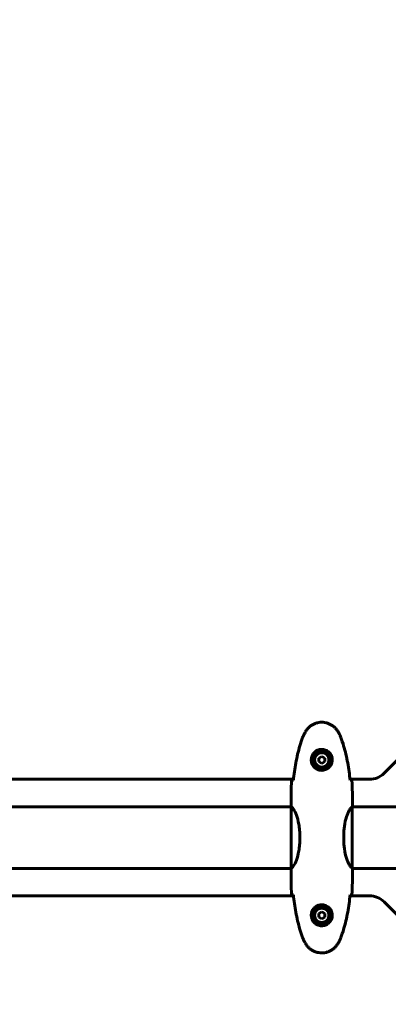
# Model space of a CAD drawing. Units: millimetres. Extents: x 5515 to 16189, y 209 to 21581.
# Drawn here: x 9633 to 9993, y 11098 to 12061 of the extents above; entities that cross this region are included whole.
import ezdxf

# ---------------------------------------------------------------- set-up
doc = ezdxf.new("R2010")
doc.units = ezdxf.units.MM
doc.header["$LTSCALE"] = 120
doc.layers.add('Widoczne (ISO)', color=7, linetype='Continuous', lineweight=60)
doc.layers.add('Wymiar (ISO)', color=7, linetype='Continuous', lineweight=18, true_color=0x00803f)
doc.styles.add('Tekst etykiety (ISO)', font='tahoma.ttf')
doc.dimstyles.new('Domyślne (ISO)', dxfattribs={"dimscale": 120, "dimtxt": 3.5, "dimasz": 2.5, "dimexe": 3.175, "dimexo": 0, "dimgap": 0.762, "dimtad": 1, "dimtoh": 1, "dimdec": 0, "dimrnd": 1e-08, "dimzin": 0, "dimtxsty": 'Tekst etykiety (ISO)', "dimcen": 0.09, "dimdle": 10, "dimclrd": 256, "dimclre": 256, "dimclrt": 256, "dimadec": 0, "dimazin": 0, "dimtfac": 0.714286, "dimtdec": 0, "dimtmove": 0, "dimatfit": 3, "dimfxl": 0, "dimtolj": 1, "dimtzin": 0, "dimlwd": -1, "dimlwe": -1, "dimarcsym": 0})

# ---------------------------------------------------------------- blocks, each defined once
blk = doc.blocks.new('*D6')
at = {"layer": 'Defpoints', "color": 0, "transparency": 16777216}
for p in [(14671.4, 14492.79), (6601.99, 11292.94), (14671.4, 11291.53)]:
    blk.add_point(p, dxfattribs=at)
at = {"layer": 'Wymiar (ISO)', "transparency": 16777216}
for p, q in [((6601.99, 11292.94), (6601.99, 14873.79)), ((14671.4, 11291.53), (14671.4, 14873.79)), ((6901.99, 14492.79), (14371.4, 14492.79))]:
    blk.add_line(p, q, dxfattribs=at)
for points in [[(6901.99, 14542.79), (6901.99, 14442.79), (6601.99, 14492.79)], [(14371.4, 14542.79), (14371.4, 14442.79), (14671.4, 14492.79)]]:
    blk.add_solid(points, dxfattribs=at)
at = {"layer": 'Wymiar (ISO)', "transparency": 16777216, "insert": (10636.69, 15023.41), "char_height": 420, "attachment_point": 2, "style": 'Tekst etykiety (ISO)'}
blk.add_mtext('\\A1;8069', dxfattribs=at)
blk = doc.blocks.new('*D7')
at = {"layer": 'Defpoints', "color": 0, "transparency": 16777216}
for p in [(11244.98, 12985.9), (6050.88, 6941.46), (10343.48, 6941.46)]:
    blk.add_point(p, dxfattribs=at)
at = {"layer": 'Wymiar (ISO)', "transparency": 16777216}
for p, q in [((11244.98, 12985.9), (5669.88, 12985.9)), ((6050.88, 12685.9), (6050.88, 7241.46)), ((10343.48, 6941.46), (5669.88, 6941.46))]:
    blk.add_line(p, q, dxfattribs=at)
for points in [[(6000.88, 12685.9), (6100.88, 12685.9), (6050.88, 12985.9)], [(6000.88, 7241.46), (6100.88, 7241.46), (6050.88, 6941.46)]]:
    blk.add_solid(points, dxfattribs=at)
at = {"layer": 'Wymiar (ISO)', "transparency": 16777216, "insert": (5522.24, 9963.68), "char_height": 420, "attachment_point": 2, "rotation": 90, "style": 'Tekst etykiety (ISO)'}
blk.add_mtext('\\A1;6044', dxfattribs=at)

msp = doc.modelspace()

# ---------------------------------------------------------------- linework, layer by layer
at = {"layer": 'Widoczne (ISO)'}
for p, q in [((9989.34, 11324.21), (10045.63, 11380.49)), ((9928.48, 11340.81), (9925.48, 11339.08)), ((9925.48, 11339.08), (9925.48, 11335.62)), ((9925.48, 11335.62), (9928.48, 11333.89)), ((9931.48, 11339.08), (9928.48, 11340.81)), ((9928.48, 11333.89), (9931.48, 11335.62)), ((9931.48, 11335.62), (9931.48, 11339.08)), ((9316.08, 11318.35), (9900.89, 11318.35)), ((9956.08, 11318.35), (9975.2, 11318.35)), ((9318.33, 11291.5), (9898.57, 11291.5)), ((9898.48, 11293.8), (9898.48, 11292.05)), ((9898.58, 11291.45), (9898.58, 11231.25)), ((9958.21, 11231.49), (9958.21, 11291.21)), ((9958.33, 11291.5), (10003.89, 11291.5)), ((9958.48, 11293.8), (9958.48, 11292.05)), ((9907, 11263.14), (9907, 11259.55)), ((9949.97, 11263.14), (9949.97, 11259.55)), ((9318.33, 11231.2), (9898.57, 11231.2)), ((9898.48, 11228.9), (9898.48, 11230.65)), ((9958.33, 11231.2), (10003.89, 11231.2)), ((9958.48, 11228.9), (9958.48, 11230.65)), ((9900.89, 11204.35), (9316.08, 11204.35)), ((9975.2, 11204.35), (9956.08, 11204.35)), ((10045.63, 11142.21), (9989.34, 11198.49)), ((9928.48, 11188.81), (9925.48, 11187.08)), ((9925.48, 11187.08), (9925.48, 11183.62)), ((9925.48, 11183.62), (9928.48, 11181.89)), ((9931.48, 11187.08), (9928.48, 11188.81)), ((9928.48, 11181.89), (9931.48, 11183.62)), ((9931.48, 11183.62), (9931.48, 11187.08))]:
    msp.add_line(p, q, dxfattribs=at)
for centre, radius in [((9928.48, 11337.35), 8.75), ((9928.48, 11337.35), 7), ((9928.48, 11185.35), 8.75), ((9928.48, 11185.35), 7)]:
    msp.add_circle(centre, radius, dxfattribs=at)
for centre, radius, start, end in [((9993.48, 11376.35), 915.15, 90, 180), ((9993.48, 11376.35), 854.85, 90, 180), ((9993.48, 11376.35), 828.06, 101.441, 133.09323), ((9975.2, 11338.35), 20, 270, 315), ((9975.2, 11184.35), 20, 45, 90)]:
    msp.add_arc(centre, radius, start, end, dxfattribs=at)
for points, knots in [([(9944.55, 11364.65), (9944.01, 11365.59), (9943.39, 11366.49), (9942.03, 11368.14), (9941.31, 11368.88), (9939.79, 11370.22), (9938.98, 11370.82), (9937.29, 11371.88), (9936.41, 11372.34), (9934.61, 11373.09), (9933.68, 11373.4), (9931.79, 11373.85), (9930.83, 11374), (9928.9, 11374.15), (9927.94, 11374.15), (9926.02, 11373.99), (9925.06, 11373.83), (9923.18, 11373.36), (9922.26, 11373.05), (9920.48, 11372.29), (9919.61, 11371.84), (9917.95, 11370.8), (9917.16, 11370.2), (9915.67, 11368.89), (9914.97, 11368.18), (9913.62, 11366.54), (9912.97, 11365.61), (9912.42, 11364.65)], [0, 0, 0, 0, 0.309737, 0.309737, 0.601073, 0.601073, 0.885288, 0.885288, 1.162586, 1.162586, 1.437627, 1.437627, 1.709863, 1.709863, 1.980965, 1.980965, 2.253779, 2.253779, 2.525671, 2.525671, 2.801201, 2.801201, 3.078831, 3.078831, 3.362527, 3.362527, 3.680704, 3.680704, 3.680704, 3.680704]), ([(9912.42, 11364.65), (9912.22, 11364.3), (9912.02, 11363.95), (9911.64, 11363.25), (9911.46, 11362.89), (9911.1, 11362.17), (9910.92, 11361.81), (9910.59, 11361.08), (9910.42, 11360.71), (9910.11, 11359.97), (9909.96, 11359.59), (9909.82, 11359.22)], [0, 0, 0, 0, 0.1171077, 0.1171077, 0.2342154, 0.2342154, 0.351323, 0.351323, 0.4684307, 0.4684307, 0.5855384, 0.5855384, 0.5855384, 0.5855384]), ([(9947.15, 11359.22), (9947.01, 11359.59), (9946.86, 11359.97), (9946.55, 11360.71), (9946.38, 11361.08), (9946.05, 11361.81), (9945.87, 11362.17), (9945.51, 11362.89), (9945.33, 11363.25), (9944.95, 11363.95), (9944.75, 11364.3), (9944.55, 11364.65)], [0, 0, 0, 0, 0.1171077, 0.1171077, 0.2342154, 0.2342154, 0.351323, 0.351323, 0.4684307, 0.4684307, 0.5855384, 0.5855384, 0.5855384, 0.5855384]), ([(9909.82, 11359.22), (9908.82, 11356.54), (9907.92, 11353.83), (9906.28, 11348.35), (9905.55, 11345.58), (9904.25, 11340.01), (9903.67, 11337.21), (9902.65, 11331.58), (9902.2, 11328.75), (9901.42, 11323.1), (9901.08, 11320.27), (9900.8, 11317.44)], [0, 0, 0, 0, 0.849868, 0.849868, 1.699736, 1.699736, 2.549604, 2.549604, 3.399472, 3.399472, 4.249236, 4.249236, 4.249236, 4.249236]), ([(9956.17, 11317.44), (9955.88, 11320.27), (9955.55, 11323.1), (9954.77, 11328.75), (9954.32, 11331.58), (9953.3, 11337.21), (9952.72, 11340.01), (9951.41, 11345.58), (9950.69, 11348.35), (9949.05, 11353.83), (9948.15, 11356.54), (9947.15, 11359.22)], [5.523572, 5.523572, 5.523572, 5.523572, 6.373336, 6.373336, 7.223204, 7.223204, 8.073072, 8.073072, 8.92294, 8.92294, 9.772808, 9.772808, 9.772808, 9.772808]), ([(9938.73, 11336.98), (9938.7, 11336.29), (9938.61, 11335.63), (9938.21, 11333.96), (9937.82, 11333.01), (9937.01, 11331.63), (9936.67, 11331.16), (9935.56, 11329.84), (9934.67, 11329.08), (9932.86, 11328.04), (9932.05, 11327.7), (9930.03, 11327.15), (9928.79, 11327.03), (9926.55, 11327.23), (9925.56, 11327.48), (9923.65, 11328.25), (9922.77, 11328.79), (9921.19, 11330.07), (9920.52, 11330.82), (9919.66, 11332.11), (9919.38, 11332.61), (9918.91, 11333.65), (9918.71, 11334.2), (9918.4, 11335.4), (9918.29, 11336.08), (9918.19, 11337.9), (9918.31, 11339.09), (9918.9, 11341.07), (9919.24, 11341.87), (9920.27, 11343.59), (9921.02, 11344.47), (9922.62, 11345.81), (9923.43, 11346.32), (9925.49, 11347.24), (9926.82, 11347.55), (9929.46, 11347.64), (9930.82, 11347.42), (9933.32, 11346.49), (9934.5, 11345.75), (9936.57, 11343.82), (9937.44, 11342.55), (9938.43, 11340.11), (9938.66, 11338.98), (9938.74, 11337.58), (9938.74, 11337.28), (9938.73, 11336.98)], [-6.909916, -6.909916, -6.909916, -6.909916, -6.678187, -6.678187, -6.307421, -6.307421, -6.099272, -6.099272, -5.691755, -5.691755, -5.410793, -5.410793, -5.04443, -5.04443, -4.733913, -4.733913, -4.389128, -4.389128, -4.031248, -4.031248, -3.824879, -3.824879, -3.618512, -3.618512, -3.383004, -3.383004, -3.001582, -3.001582, -2.738223, -2.738223, -2.395647, -2.395647, -2.112934, -2.112934, -1.715272, -1.715272, -1.315068, -1.315068, -0.909692, -0.909692, -0.460238, -0.460238, -0.101058, -0.101058, 0, 0, 0, 0]), ([(9898.95, 11317.35), (9899.18, 11317.37), (9899.49, 11317.39), (9900.08, 11317.41), (9900.3, 11317.42), (9900.53, 11317.43)], [34.7828406, 34.7828406, 34.7828406, 34.7828406, 35.3783959, 35.3783959, 35.6691337, 35.6691337, 35.6691337, 35.6691337]), ([(9956.44, 11317.43), (9956.67, 11317.42), (9956.89, 11317.41), (9957.48, 11317.39), (9957.79, 11317.37), (9958.02, 11317.35)], [9.0036319, 9.0036319, 9.0036319, 9.0036319, 9.2941564, 9.2941564, 9.8897117, 9.8897117, 9.8897117, 9.8897117]), ([(9898.58, 11291.45), (9898.52, 11291.72), (9898.48, 11291.92), (9898.48, 11292.04), (9898.48, 11292.04), (9898.48, 11292.05)], [2.9230718, 2.9230718, 2.9230718, 2.9230718, 3.1347187, 3.1347187, 3.136385, 3.136385, 3.136385, 3.136385]), ([(9898.58, 11291.45), (9898.72, 11291.35), (9899.04, 11291.19), (9899.87, 11290.42), (9900.35, 11289.88), (9901.84, 11287.68), (9902.85, 11285.66), (9904.64, 11280.8), (9905.46, 11277.82), (9906.39, 11272.48), (9906.65, 11270.4), (9906.94, 11266.58), (9907, 11264.86), (9907, 11263.14)], [0.437394, 0.437394, 0.437394, 0.437394, 1.335665, 1.335665, 2.108644, 2.108644, 3.44936, 3.44936, 4.840595, 4.840595, 5.656639, 5.656639, 6.296646, 6.296646, 6.296646, 6.296646]), ([(9949.97, 11263.14), (9949.97, 11266.33), (9950.19, 11269.48), (9951.08, 11275.81), (9951.79, 11278.87), (9953.45, 11284.08), (9954.36, 11286.15), (9956.02, 11289.11), (9956.73, 11290.02), (9957.66, 11290.97), (9957.95, 11291.17), (9958.16, 11291.3)], [0.155968, 0.155968, 0.155968, 0.155968, 1.115261, 1.115261, 2.198537, 2.198537, 3.266815, 3.266815, 4.24236, 4.24236, 4.896886, 4.896886, 4.896886, 4.896886]), ([(9958.21, 11291.23), (9958.21, 11291.23), (9958.21, 11291.23), (9958.21, 11291.24), (9958.2, 11291.25), (9958.2, 11291.26), (9958.2, 11291.26), (9958.2, 11291.29), (9958.19, 11291.3), (9958.18, 11291.31), (9958.17, 11291.31), (9958.16, 11291.3), (9958.16, 11291.3), (9958.16, 11291.3)], [-0.6769435, -0.6769435, -0.6769435, -0.6769435, -0.6754271, -0.6754271, -0.6691157, -0.6691157, -0.6591481, -0.6591481, -0.6186601, -0.6186601, -0.5430404, -0.5430404, -0.5428072, -0.5428072, -0.5428072, -0.5428072]), ([(9958.21, 11291.13), (9958.23, 11291.2), (9958.26, 11291.27), (9958.31, 11291.42), (9958.33, 11291.49), (9958.38, 11291.63), (9958.4, 11291.68), (9958.43, 11291.78), (9958.44, 11291.82), (9958.46, 11291.87), (9958.46, 11291.89), (9958.47, 11291.94), (9958.48, 11291.95), (9958.48, 11292.05)], [9.0270792, 9.0270792, 9.0270792, 9.0270792, 9.1268237, 9.1268237, 9.259591, 9.259591, 9.3923584, 9.3923584, 9.5251257, 9.5251257, 9.5915094, 9.5915094, 9.6578931, 9.6578931, 9.6578931, 9.6578931]), ([(9958.4, 11291.5), (9958.46, 11291.74), (9958.48, 11291.93), (9958.48, 11292.04), (9958.48, 11292.04), (9958.48, 11292.05)], [2.936644, 2.936644, 2.936644, 2.936644, 3.1347187, 3.1347187, 3.136385, 3.136385, 3.136385, 3.136385]), ([(9898.58, 11231.25), (9898.72, 11231.35), (9899.04, 11231.51), (9899.87, 11232.28), (9900.35, 11232.82), (9901.84, 11235.02), (9902.85, 11237.04), (9904.64, 11241.89), (9905.46, 11244.88), (9906.39, 11250.22), (9906.65, 11252.3), (9906.94, 11256.12), (9907, 11257.83), (9907, 11259.55)], [0.437394, 0.437394, 0.437394, 0.437394, 1.335665, 1.335665, 2.108644, 2.108644, 3.44936, 3.44936, 4.840595, 4.840595, 5.656639, 5.656639, 6.296646, 6.296646, 6.296646, 6.296646]), ([(9949.97, 11259.55), (9949.97, 11256.37), (9950.19, 11253.22), (9951.08, 11246.89), (9951.79, 11243.82), (9953.45, 11238.62), (9954.36, 11236.55), (9956.02, 11233.59), (9956.73, 11232.68), (9957.66, 11231.73), (9957.95, 11231.52), (9958.16, 11231.4)], [0.155968, 0.155968, 0.155968, 0.155968, 1.115261, 1.115261, 2.198537, 2.198537, 3.266815, 3.266815, 4.24236, 4.24236, 4.896886, 4.896886, 4.896886, 4.896886]), ([(9898.58, 11231.25), (9898.52, 11230.98), (9898.48, 11230.78), (9898.48, 11230.66), (9898.48, 11230.65), (9898.48, 11230.65)], [2.9230718, 2.9230718, 2.9230718, 2.9230718, 3.1347187, 3.1347187, 3.136385, 3.136385, 3.136385, 3.136385]), ([(9958.21, 11231.47), (9958.21, 11231.47), (9958.21, 11231.47), (9958.21, 11231.46), (9958.2, 11231.45), (9958.2, 11231.44), (9958.2, 11231.44), (9958.2, 11231.41), (9958.19, 11231.4), (9958.18, 11231.39), (9958.17, 11231.39), (9958.16, 11231.4), (9958.16, 11231.4), (9958.16, 11231.4)], [-0.6769435, -0.6769435, -0.6769435, -0.6769435, -0.6754271, -0.6754271, -0.6691157, -0.6691157, -0.6591481, -0.6591481, -0.6186601, -0.6186601, -0.5430404, -0.5430404, -0.5428072, -0.5428072, -0.5428072, -0.5428072]), ([(9958.21, 11231.57), (9958.23, 11231.49), (9958.26, 11231.43), (9958.31, 11231.28), (9958.33, 11231.2), (9958.38, 11231.07), (9958.4, 11231.02), (9958.43, 11230.92), (9958.44, 11230.88), (9958.46, 11230.83), (9958.46, 11230.81), (9958.47, 11230.76), (9958.48, 11230.75), (9958.48, 11230.65)], [9.0270792, 9.0270792, 9.0270792, 9.0270792, 9.1268237, 9.1268237, 9.259591, 9.259591, 9.3923584, 9.3923584, 9.5251257, 9.5251257, 9.5915094, 9.5915094, 9.6578931, 9.6578931, 9.6578931, 9.6578931]), ([(9958.4, 11231.2), (9958.46, 11230.96), (9958.48, 11230.77), (9958.48, 11230.66), (9958.48, 11230.65), (9958.48, 11230.65)], [2.936644, 2.936644, 2.936644, 2.936644, 3.1347187, 3.1347187, 3.136385, 3.136385, 3.136385, 3.136385]), ([(9898.95, 11205.35), (9899.18, 11205.33), (9899.49, 11205.31), (9900.08, 11205.28), (9900.3, 11205.28), (9900.53, 11205.27)], [34.7828406, 34.7828406, 34.7828406, 34.7828406, 35.3783959, 35.3783959, 35.6691337, 35.6691337, 35.6691337, 35.6691337]), ([(9909.82, 11163.48), (9908.82, 11166.16), (9907.92, 11168.87), (9906.28, 11174.35), (9905.55, 11177.11), (9904.25, 11182.69), (9903.67, 11185.49), (9902.65, 11191.12), (9902.2, 11193.94), (9901.42, 11199.6), (9901.08, 11202.43), (9900.8, 11205.26)], [0, 0, 0, 0, 0.849868, 0.849868, 1.699736, 1.699736, 2.549604, 2.549604, 3.399472, 3.399472, 4.249236, 4.249236, 4.249236, 4.249236]), ([(9956.17, 11205.26), (9955.88, 11202.43), (9955.55, 11199.6), (9954.77, 11193.94), (9954.32, 11191.12), (9953.3, 11185.49), (9952.72, 11182.69), (9951.41, 11177.11), (9950.69, 11174.35), (9949.05, 11168.87), (9948.15, 11166.16), (9947.15, 11163.48)], [5.523572, 5.523572, 5.523572, 5.523572, 6.373336, 6.373336, 7.223204, 7.223204, 8.073072, 8.073072, 8.92294, 8.92294, 9.772808, 9.772808, 9.772808, 9.772808]), ([(9956.44, 11205.27), (9956.67, 11205.28), (9956.89, 11205.28), (9957.48, 11205.31), (9957.79, 11205.33), (9958.02, 11205.35)], [9.0036319, 9.0036319, 9.0036319, 9.0036319, 9.2941564, 9.2941564, 9.8897117, 9.8897117, 9.8897117, 9.8897117]), ([(9938.73, 11185.72), (9938.7, 11186.4), (9938.61, 11187.07), (9938.21, 11188.74), (9937.82, 11189.69), (9937.01, 11191.07), (9936.67, 11191.54), (9935.56, 11192.85), (9934.67, 11193.62), (9932.86, 11194.66), (9932.05, 11195), (9930.03, 11195.55), (9928.79, 11195.67), (9926.55, 11195.47), (9925.56, 11195.22), (9923.65, 11194.45), (9922.77, 11193.91), (9921.19, 11192.63), (9920.52, 11191.88), (9919.66, 11190.59), (9919.38, 11190.09), (9918.91, 11189.04), (9918.71, 11188.5), (9918.4, 11187.3), (9918.29, 11186.62), (9918.19, 11184.8), (9918.31, 11183.61), (9918.9, 11181.62), (9919.24, 11180.83), (9920.27, 11179.11), (9921.02, 11178.23), (9922.62, 11176.89), (9923.43, 11176.38), (9925.49, 11175.46), (9926.82, 11175.15), (9929.46, 11175.06), (9930.82, 11175.28), (9933.32, 11176.21), (9934.5, 11176.95), (9936.57, 11178.88), (9937.44, 11180.15), (9938.43, 11182.59), (9938.66, 11183.72), (9938.74, 11185.12), (9938.74, 11185.42), (9938.73, 11185.72)], [-6.909916, -6.909916, -6.909916, -6.909916, -6.678187, -6.678187, -6.307421, -6.307421, -6.099272, -6.099272, -5.691755, -5.691755, -5.410793, -5.410793, -5.04443, -5.04443, -4.733913, -4.733913, -4.389128, -4.389128, -4.031248, -4.031248, -3.824879, -3.824879, -3.618512, -3.618512, -3.383004, -3.383004, -3.001582, -3.001582, -2.738223, -2.738223, -2.395647, -2.395647, -2.112934, -2.112934, -1.715272, -1.715272, -1.315068, -1.315068, -0.909692, -0.909692, -0.460238, -0.460238, -0.101058, -0.101058, 0, 0, 0, 0]), ([(9912.42, 11158.05), (9912.22, 11158.4), (9912.02, 11158.75), (9911.64, 11159.45), (9911.46, 11159.81), (9911.1, 11160.53), (9910.92, 11160.89), (9910.59, 11161.62), (9910.42, 11161.99), (9910.11, 11162.73), (9909.96, 11163.1), (9909.82, 11163.48)], [0, 0, 0, 0, 0.1171077, 0.1171077, 0.2342154, 0.2342154, 0.351323, 0.351323, 0.4684307, 0.4684307, 0.5855384, 0.5855384, 0.5855384, 0.5855384]), ([(9947.15, 11163.48), (9947.01, 11163.1), (9946.86, 11162.73), (9946.55, 11161.99), (9946.38, 11161.62), (9946.05, 11160.89), (9945.87, 11160.53), (9945.51, 11159.81), (9945.33, 11159.45), (9944.95, 11158.75), (9944.75, 11158.4), (9944.55, 11158.05)], [0, 0, 0, 0, 0.1171077, 0.1171077, 0.2342154, 0.2342154, 0.351323, 0.351323, 0.4684307, 0.4684307, 0.5855384, 0.5855384, 0.5855384, 0.5855384]), ([(9944.55, 11158.05), (9944.01, 11157.11), (9943.39, 11156.21), (9942.03, 11154.56), (9941.31, 11153.82), (9939.79, 11152.48), (9938.98, 11151.87), (9937.29, 11150.82), (9936.41, 11150.36), (9934.61, 11149.61), (9933.68, 11149.3), (9931.79, 11148.85), (9930.83, 11148.69), (9928.9, 11148.55), (9927.94, 11148.55), (9926.02, 11148.71), (9925.06, 11148.87), (9923.18, 11149.34), (9922.26, 11149.65), (9920.48, 11150.4), (9919.61, 11150.86), (9917.95, 11151.9), (9917.16, 11152.5), (9915.67, 11153.8), (9914.97, 11154.52), (9913.62, 11156.16), (9912.97, 11157.09), (9912.42, 11158.05)], [0, 0, 0, 0, 0.309737, 0.309737, 0.601073, 0.601073, 0.885288, 0.885288, 1.162586, 1.162586, 1.437627, 1.437627, 1.709863, 1.709863, 1.980965, 1.980965, 2.253779, 2.253779, 2.525671, 2.525671, 2.801201, 2.801201, 3.078831, 3.078831, 3.362527, 3.362527, 3.680704, 3.680704, 3.680704, 3.680704])]:
    msp.add_open_spline(points, degree=3, knots=knots, dxfattribs=at)
for points in [[(9898.48, 11293.8), (9898.48, 11301.28), (9898.56, 11309.25), (9898.95, 11317.35)], [(9898.95, 11317.35), (9898.56, 11309.25), (9898.48, 11301.28), (9898.48, 11293.8)], [(9900.53, 11317.43), (9900.63, 11317.44), (9900.72, 11317.44), (9900.82, 11317.44)], [(9956.15, 11317.44), (9956.25, 11317.44), (9956.34, 11317.44), (9956.44, 11317.43)], [(9958.02, 11317.35), (9958.4, 11309.25), (9958.48, 11301.28), (9958.48, 11293.8)], [(9958.48, 11293.8), (9958.48, 11301.28), (9958.4, 11309.25), (9958.02, 11317.35)], [(9958.21, 11291.23), (9958.21, 11291.22), (9958.21, 11291.22), (9958.21, 11291.21)], [(9898.48, 11228.9), (9898.48, 11221.41), (9898.56, 11213.45), (9898.95, 11205.35)], [(9898.95, 11205.35), (9898.56, 11213.45), (9898.48, 11221.41), (9898.48, 11228.9)], [(9958.02, 11205.35), (9958.4, 11213.45), (9958.48, 11221.41), (9958.48, 11228.9)], [(9958.48, 11228.9), (9958.48, 11221.41), (9958.4, 11213.45), (9958.02, 11205.35)], [(9958.21, 11231.47), (9958.21, 11231.47), (9958.21, 11231.48), (9958.21, 11231.49)], [(9900.53, 11205.27), (9900.63, 11205.26), (9900.72, 11205.26), (9900.82, 11205.26)], [(9956.15, 11205.26), (9956.25, 11205.26), (9956.34, 11205.26), (9956.44, 11205.27)]]:
    msp.add_open_spline(points, degree=3, dxfattribs=at)

# ---------------------------------------------------------------- dimensions: what is measured, and where the dimension line sits
at = {"layer": 'Wymiar (ISO)'}
dim = msp.add_linear_dim(base=(14671.4, 14492.79), p1=(6601.99, 11292.94), p2=(14671.4, 11291.53), dimstyle='Domyślne (ISO)', override={"dimtoh": 0, "dimdec": 0, "dimtp": 0, "dimtm": 0, "dimtdec": 0, "dimtofl": 0, "dimatfit": 1}, dxfattribs=at)
dim.commit()
dim.dimension.update_dxf_attribs({"geometry": '*D6', "text_midpoint": (10636.69, 14492.79), "dimtype": 160})
dim = msp.add_linear_dim(base=(6050.88, 6941.46), p1=(11244.98, 12985.9), p2=(10343.48, 6941.46), angle=90, dimstyle='Domyślne (ISO)', override={"dimtoh": 0, "dimdec": 0, "dimtp": 0, "dimtm": 0, "dimtdec": 0, "dimtofl": 0, "dimatfit": 1}, dxfattribs=at)
dim.commit()
dim.dimension.update_dxf_attribs({"geometry": '*D7', "text_midpoint": (6050.88, 9963.68), "dimtype": 160})

doc.saveas('drawing.dxf')
